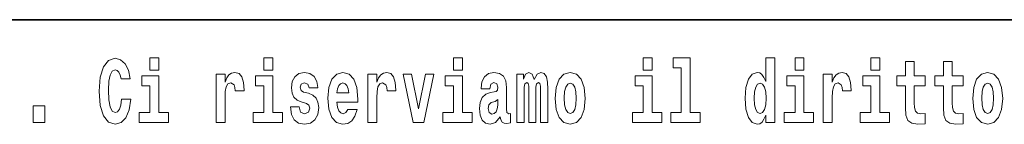
# Model space of a CAD drawing. Extents: x 0 to 210, y 0 to 297.
# Drawn here: x 103 to 120, y 16 to 18 of the extents above; entities that cross this region are included whole.
import ezdxf

# ---------------------------------------------------------------- set-up
doc = ezdxf.new("R2010")
doc.units = 0

msp = doc.modelspace()

# ---------------------------------------------------------------- linework, layer by layer
at = {"color": 7, "lineweight": 35}
msp.add_line((147.812393, 18), (71, 18), dxfattribs=at)
at = {"color": 7, "lineweight": 13}
for points in [[(105.14312, 17.331532), (105.14312, 17.115969), (105.299561, 17.115969), (105.299561, 17.331532)], [(107.146896, 17.331532), (107.146896, 17.115969), (107.303345, 17.115969), (107.303345, 17.331532)], [(110.486534, 17.331532), (110.486534, 17.115969), (110.642975, 17.115969), (110.642975, 17.331532)], [(113.826172, 17.331532), (113.826172, 17.115969), (113.982605, 17.115969), (113.982605, 17.331532)], [(114.349854, 17.154009), (114.494095, 17.154009), (114.494095, 16.369427), (114.311028, 16.369427), (114.311028, 16.193491), (114.828056, 16.193491), (114.828056, 16.369427), (114.650536, 16.369427), (114.650536, 17.331532), (114.349854, 17.331532)], [(115.983063, 16.325047), (115.983063, 16.193491), (116.141724, 16.193491), (116.141724, 17.331532), (115.983063, 17.331532), (115.983063, 16.914673), (115.950882, 16.985998), (115.915382, 17.036718), (115.875443, 17.065248), (115.828842, 17.074759), (115.744522, 17.043058), (115.677948, 16.954298), (115.634674, 16.811647), (115.619141, 16.61986), (115.634674, 16.426489), (115.677948, 16.282251), (115.744522, 16.193491), (115.828842, 16.163376), (115.876549, 16.172886), (115.916489, 16.201416), (115.950882, 16.252136)], [(116.497879, 17.331532), (116.497879, 17.115969), (116.654312, 17.115969), (116.654312, 17.331532)], [(117.833725, 17.331532), (117.833725, 17.115969), (117.990173, 17.115969), (117.990173, 17.331532)], [(104.643845, 16.602425), (104.630524, 16.500984), (104.607224, 16.428074), (104.573944, 16.383692), (104.532883, 16.369427), (104.478523, 16.393204), (104.44191, 16.467699), (104.419724, 16.59133), (104.413055, 16.764095), (104.419724, 16.917843), (104.443016, 17.028793), (104.47963, 17.095364), (104.53067, 17.117554), (104.567284, 17.106459), (104.597244, 17.077929), (104.619431, 17.028793), (104.63385, 16.962223), (104.793625, 16.962223), (104.763664, 17.111214), (104.707077, 17.225336), (104.627197, 17.298246), (104.531784, 17.323606), (104.414169, 17.283981), (104.324295, 17.173031), (104.266602, 16.990753), (104.246635, 16.74349), (104.266602, 16.494644), (104.324295, 16.312366), (104.414169, 16.201416), (104.531784, 16.163376), (104.636078, 16.193491), (104.719284, 16.279081), (104.776978, 16.416979), (104.805832, 16.602425)], [(118.786804, 17.016113), (118.597076, 17.016113), (118.597076, 17.264961), (118.440628, 17.264961), (118.440628, 17.016113), (118.291962, 17.016113), (118.291962, 16.838593), (118.440628, 16.838593), (118.440628, 16.459774), (118.450623, 16.323462), (118.486122, 16.231531), (118.553802, 16.180811), (118.660316, 16.163376), (118.786804, 16.171301), (118.786804, 16.351992), (118.713577, 16.345652), (118.653656, 16.358332), (118.618156, 16.396374), (118.601517, 16.458189), (118.597076, 16.540609), (118.597076, 16.838593), (118.786804, 16.838593)], [(119.454727, 17.016113), (119.264999, 17.016113), (119.264999, 17.264961), (119.108559, 17.264961), (119.108559, 17.016113), (118.959885, 17.016113), (118.959885, 16.838593), (119.108559, 16.838593), (119.108559, 16.459774), (119.118546, 16.323462), (119.154053, 16.231531), (119.221725, 16.180811), (119.328247, 16.163376), (119.454727, 16.171301), (119.454727, 16.351992), (119.3815, 16.345652), (119.321587, 16.358332), (119.286087, 16.396374), (119.26944, 16.458189), (119.264999, 16.540609), (119.264999, 16.838593), (119.454727, 16.838593)], [(105.470428, 16.369427), (105.299561, 16.369427), (105.299561, 17.016113), (104.998886, 17.016113), (104.998886, 16.838593), (105.14312, 16.838593), (105.14312, 16.369427), (104.9534, 16.369427), (104.9534, 16.193491), (105.470428, 16.193491)], [(106.305893, 17.044643), (106.305893, 16.193491), (106.46566, 16.193491), (106.46566, 16.6262), (106.468987, 16.74032), (106.485626, 16.822742), (106.516693, 16.873463), (106.567734, 16.890898), (106.624321, 16.854443), (106.639854, 16.811647), (106.645401, 16.753), (106.645401, 16.748245), (106.799622, 16.748245), (106.799622, 16.76251), (106.789635, 16.898823), (106.760788, 16.995508), (106.710861, 17.052568), (106.638748, 17.073174), (106.581047, 17.062078), (106.534454, 17.030378), (106.495621, 16.976488), (106.46566, 16.900408), (106.46566, 17.044643)], [(107.474205, 16.369427), (107.303345, 16.369427), (107.303345, 17.016113), (107.002663, 17.016113), (107.002663, 16.838593), (107.146896, 16.838593), (107.146896, 16.369427), (106.957176, 16.369427), (106.957176, 16.193491), (107.474205, 16.193491)], [(107.899155, 16.531099), (107.942421, 16.500984), (107.957954, 16.443924), (107.933548, 16.374182), (107.862534, 16.347237), (107.794861, 16.378937), (107.768227, 16.467699), (107.61734, 16.467699), (107.632866, 16.337727), (107.680573, 16.241041), (107.757133, 16.183981), (107.861427, 16.163376), (107.969048, 16.183981), (108.047821, 16.241041), (108.096642, 16.332972), (108.113281, 16.456604), (108.101082, 16.551704), (108.067795, 16.624615), (108.011215, 16.67692), (107.931328, 16.70862), (107.844788, 16.729225), (107.803734, 16.75617), (107.7882, 16.813232), (107.80706, 16.868708), (107.859207, 16.892483), (107.920227, 16.867123), (107.944641, 16.805307), (108.096642, 16.805307), (108.096642, 16.808477), (108.080002, 16.916258), (108.033401, 17.000263), (107.959061, 17.054153), (107.861427, 17.073174), (107.763794, 17.054153), (107.69278, 16.998678), (107.648399, 16.913088), (107.633972, 16.802137), (107.645073, 16.710205), (107.67836, 16.637295), (107.731613, 16.58499), (107.80484, 16.554874)], [(108.623657, 16.421734), (108.590378, 16.367842), (108.542664, 16.348822), (108.500504, 16.361502), (108.467224, 16.399544), (108.44281, 16.462944), (108.431717, 16.550119), (108.803406, 16.550119), (108.804512, 16.60718), (108.786758, 16.808477), (108.734612, 16.955883), (108.651398, 17.044643), (108.538231, 17.074759), (108.430603, 17.043058), (108.347397, 16.954298), (108.294136, 16.810062), (108.276382, 16.61986), (108.294136, 16.426489), (108.347397, 16.282251), (108.428391, 16.193491), (108.534897, 16.163376), (108.623657, 16.179226), (108.694672, 16.225191), (108.749039, 16.304441), (108.790085, 16.421734)], [(108.9776, 17.044643), (108.9776, 16.193491), (109.137367, 16.193491), (109.137367, 16.6262), (109.140694, 16.74032), (109.157333, 16.822742), (109.1884, 16.873463), (109.239441, 16.890898), (109.296028, 16.854443), (109.311562, 16.811647), (109.317108, 16.753), (109.317108, 16.748245), (109.471329, 16.748245), (109.471329, 16.76251), (109.461342, 16.898823), (109.432495, 16.995508), (109.382568, 17.052568), (109.310455, 17.073174), (109.252754, 17.062078), (109.206161, 17.030378), (109.167328, 16.976488), (109.137367, 16.900408), (109.137367, 17.044643)], [(109.600037, 17.044643), (109.778664, 16.193491), (109.961731, 16.193491), (110.138145, 17.044643), (109.990585, 17.044643), (109.871864, 16.432829), (109.748703, 17.044643)], [(110.813843, 16.369427), (110.642975, 16.369427), (110.642975, 17.016113), (110.3423, 17.016113), (110.3423, 16.838593), (110.486534, 16.838593), (110.486534, 16.369427), (110.296814, 16.369427), (110.296814, 16.193491), (110.813843, 16.193491)], [(111.124504, 16.787872), (111.142258, 16.870293), (111.198837, 16.898823), (111.250992, 16.876633), (111.268738, 16.813232), (111.262085, 16.764095), (111.239899, 16.74032), (111.199951, 16.73081), (111.137817, 16.7213), (111.053497, 16.6896), (110.992477, 16.630955), (110.955856, 16.546949), (110.943649, 16.437584), (110.955856, 16.323462), (110.992477, 16.236286), (111.051277, 16.183981), (111.131165, 16.163376), (111.226578, 16.196661), (111.309792, 16.296516), (111.321999, 16.239456), (111.345299, 16.201416), (111.378586, 16.182396), (111.426292, 16.174471), (111.489532, 16.187151), (111.489532, 16.351992), (111.462906, 16.347237), (111.427399, 16.367842), (111.420746, 16.432829), (111.420746, 16.810062), (111.407425, 16.925768), (111.367493, 17.008188), (111.297592, 17.057323), (111.198837, 17.074759), (111.103424, 17.054153), (111.03241, 16.998678), (110.986923, 16.911503), (110.972504, 16.800552), (110.972504, 16.787872)], [(112.017662, 16.824327), (112.017662, 16.193491), (112.14415, 16.193491), (112.14415, 16.781532), (112.138596, 16.905163), (112.12085, 16.997093), (112.084229, 17.054153), (112.023209, 17.074759), (111.959969, 17.043058), (111.907822, 16.951128), (111.872314, 17.041473), (111.811295, 17.074759), (111.755814, 17.043058), (111.71698, 16.954298), (111.71698, 17.044643), (111.602707, 17.044643), (111.602707, 16.193491), (111.728081, 16.193491), (111.728081, 16.817987), (111.74028, 16.875048), (111.775787, 16.895653), (111.802414, 16.879803), (111.811295, 16.835423), (111.811295, 16.193491), (111.935562, 16.193491), (111.935562, 16.817987), (111.947762, 16.875048), (111.983269, 16.895653), (112.008789, 16.879803), (112.017662, 16.835423)], [(112.27729, 16.618275), (112.295044, 16.423319), (112.347183, 16.280666), (112.430405, 16.193491), (112.541351, 16.163376), (112.651199, 16.193491), (112.734406, 16.280666), (112.786552, 16.423319), (112.80542, 16.618275), (112.786552, 16.811647), (112.734406, 16.955883), (112.650085, 17.043058), (112.540237, 17.074759), (112.430405, 17.043058), (112.347183, 16.955883), (112.295044, 16.811647)], [(114.153473, 16.369427), (113.982605, 16.369427), (113.982605, 17.016113), (113.681931, 17.016113), (113.681931, 16.838593), (113.826172, 16.838593), (113.826172, 16.369427), (113.636444, 16.369427), (113.636444, 16.193491), (114.153473, 16.193491)], [(116.82518, 16.369427), (116.654312, 16.369427), (116.654312, 17.016113), (116.353638, 17.016113), (116.353638, 16.838593), (116.497879, 16.838593), (116.497879, 16.369427), (116.308151, 16.369427), (116.308151, 16.193491), (116.82518, 16.193491)], [(116.992722, 17.044643), (116.992722, 16.193491), (117.152489, 16.193491), (117.152489, 16.6262), (117.155815, 16.74032), (117.172455, 16.822742), (117.203522, 16.873463), (117.254562, 16.890898), (117.31115, 16.854443), (117.326683, 16.811647), (117.33223, 16.753), (117.33223, 16.748245), (117.48645, 16.748245), (117.48645, 16.76251), (117.476463, 16.898823), (117.447617, 16.995508), (117.39769, 17.052568), (117.325577, 17.073174), (117.267876, 17.062078), (117.221283, 17.030378), (117.182449, 16.976488), (117.152489, 16.900408), (117.152489, 17.044643)], [(118.161034, 16.369427), (117.990173, 16.369427), (117.990173, 17.016113), (117.689491, 17.016113), (117.689491, 16.838593), (117.833725, 16.838593), (117.833725, 16.369427), (117.644005, 16.369427), (117.644005, 16.193491), (118.161034, 16.193491)], [(119.624481, 16.618275), (119.642235, 16.423319), (119.694382, 16.280666), (119.777596, 16.193491), (119.88855, 16.163376), (119.99839, 16.193491), (120.081604, 16.280666), (120.133743, 16.423319), (120.152611, 16.618275), (120.133743, 16.811647), (120.081604, 16.955883), (119.997284, 17.043058), (119.887436, 17.074759), (119.777596, 17.043058), (119.694382, 16.955883), (119.642235, 16.811647)], [(108.641418, 16.713375), (108.435043, 16.713375), (108.443924, 16.786285), (108.467224, 16.841763), (108.499397, 16.876633), (108.538231, 16.889313), (108.579285, 16.876633), (108.611458, 16.843348), (108.631424, 16.787872)], [(112.541351, 16.886143), (112.585732, 16.868708), (112.619019, 16.817987), (112.638992, 16.73398), (112.646759, 16.61986), (112.638992, 16.504154), (112.619019, 16.420149), (112.585732, 16.369427), (112.541351, 16.353577), (112.495865, 16.369427), (112.462578, 16.421734), (112.442604, 16.507324), (112.435944, 16.6262), (112.442604, 16.73715), (112.463684, 16.817987), (112.496971, 16.868708)], [(115.882095, 16.884558), (115.927582, 16.867123), (115.960876, 16.817987), (115.983063, 16.73398), (115.990829, 16.61986), (115.983063, 16.504154), (115.960876, 16.420149), (115.926476, 16.369427), (115.882095, 16.353577), (115.838821, 16.369427), (115.805542, 16.420149), (115.784454, 16.504154), (115.777802, 16.61986), (115.784454, 16.73398), (115.805542, 16.816402), (115.838821, 16.867123)], [(119.88855, 16.886143), (119.932922, 16.868708), (119.966217, 16.817987), (119.986183, 16.73398), (119.99395, 16.61986), (119.986183, 16.504154), (119.966217, 16.420149), (119.932922, 16.369427), (119.88855, 16.353577), (119.843056, 16.369427), (119.809769, 16.421734), (119.789803, 16.507324), (119.783142, 16.6262), (119.789803, 16.73715), (119.810883, 16.817987), (119.844162, 16.868708)], [(103.088303, 16.485134), (103.088303, 16.193491), (103.29245, 16.193491), (103.29245, 16.485134)], [(111.266525, 16.497814), (111.257645, 16.432829), (111.234344, 16.383692), (111.199951, 16.351992), (111.158905, 16.342482), (111.113411, 16.369427), (111.096771, 16.439169), (111.110077, 16.507324), (111.150024, 16.543779), (111.217705, 16.562799), (111.266525, 16.596085)]]:
    msp.add_lwpolyline(points, close=True, dxfattribs=at)

doc.saveas('drawing.dxf')
